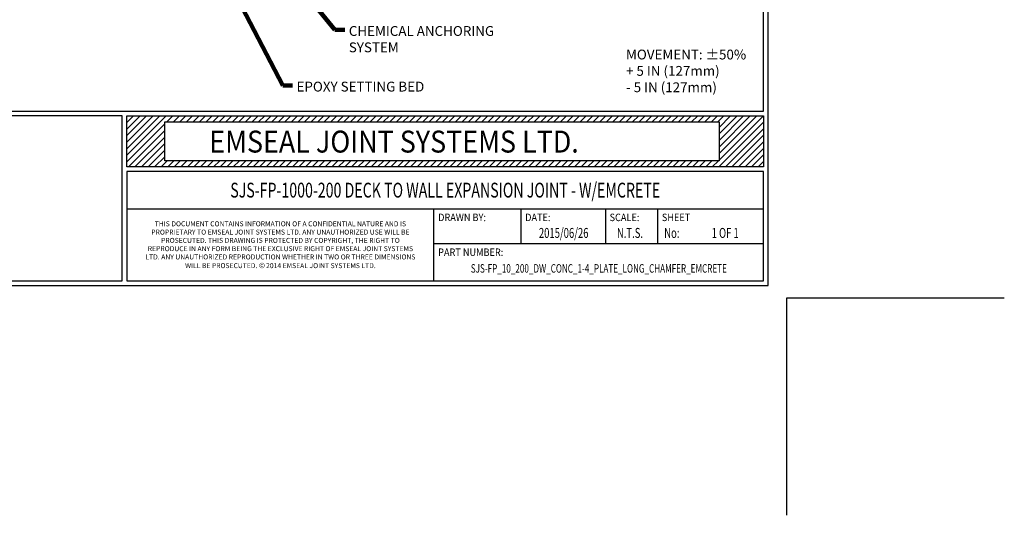
# Model space of a CAD drawing. Extents: x 13 to 3254, y -365 to 1977.
# Drawn here: x 465 to 495, y -365 to -350 of the extents above; entities that cross this region are included whole.
import ezdxf
from ezdxf.enums import TextEntityAlignment as Align

# ---------------------------------------------------------------- set-up
doc = ezdxf.new("R2010")
doc.units = 0
doc.header["$LTSCALE"] = 5
doc.header["$MEASUREMENT"] = 0
doc.layers.get('0').update_dxf_attribs({"color": 200, "linetype": 'CONTINUOUS'})
doc.layers.get('DEFPOINTS').update_dxf_attribs({"linetype": 'CONTINUOUS'})
for name, color, linetype, lineweight in [('TBLOCK-T1', 7, 'CONTINUOUS', 15), ('TBLOCK-T2', 7, 'CONTINUOUS', 18), ('TBLOCK-T3', 241, 'CONTINUOUS', 20), ('TBLOCK-T5', 111, 'CONTINUOUS', 30), ('TEXT - 4', 241, 'CONTINUOUS', 25)]:
    doc.layers.add(name, color=color, linetype=linetype, lineweight=lineweight)
doc.styles.add('ROMANC', font='ROMANC.shx', dxfattribs={"width": 0.7, "height": 3.2})
doc.styles.add('ROMANS', font='romans', dxfattribs={"width": 0.9})
doc.styles.add('ROMANT', font='ROMANT.shx', dxfattribs={"width": 0.9, "height": 6.3})
doc.dimstyles.get("Standard").update_dxf_attribs({"dimtxt": 0.18, "dimasz": 0.18, "dimexe": 0.18, "dimexo": 0.0625, "dimgap": 0.09, "dimtad": 0, "dimtih": 1, "dimtoh": 1, "dimdec": 4, "dimzin": 0, "dimdsep": 46, "dimtxsty": 'Standard', "dimcen": 0.09, "dimadec": 0, "dimazin": 0, "dimtfac": 1, "dimtdec": 4, "dimtofl": 0, "dimtmove": 0, "dimatfit": 3, "dimfxl": 1, "dimtolj": 1, "dimtzin": 0, "dimarcsym": 0})

# ---------------------------------------------------------------- blocks, each defined once
blk = doc.blocks.new('*X5')
at = {"color": 0}
for p, q in [((136.3, 33.06), (144.79, 41.56)), ((136.3, 34.47), (143.38, 41.56)), ((136.3, 35.89), (141.97, 41.56)), ((136.3, 37.3), (140.55, 41.56)), ((136.3, 38.71), (139.14, 41.56)), ((136.3, 40.13), (137.72, 41.56)), ((136.3, 41.54), (136.31, 41.56)), ((144.91, 40.26), (146.21, 41.56)), ((146.32, 40.26), (147.62, 41.56)), ((147.74, 40.26), (149.04, 41.56)), ((149.15, 40.26), (150.45, 41.56)), ((150.56, 40.26), (151.86, 41.56)), ((151.98, 40.26), (153.28, 41.56)), ((153.39, 40.26), (154.69, 41.56)), ((154.81, 40.26), (156.11, 41.56)), ((156.22, 40.26), (157.52, 41.56)), ((157.64, 40.26), (158.94, 41.56)), ((159.05, 40.26), (160.35, 41.56)), ((160.46, 40.26), (161.76, 41.56)), ((161.88, 40.26), (163.18, 41.56)), ((163.29, 40.26), (164.59, 41.56)), ((164.71, 40.26), (166.01, 41.56)), ((166.12, 40.26), (167.42, 41.56)), ((167.54, 40.26), (168.84, 41.56)), ((168.95, 40.26), (170.25, 41.56)), ((170.36, 40.26), (171.66, 41.56)), ((171.78, 40.26), (173.08, 41.56)), ((173.19, 40.26), (174.49, 41.56)), ((174.61, 40.26), (175.91, 41.56)), ((176.02, 40.26), (177.32, 41.56)), ((177.43, 40.26), (178.73, 41.56)), ((178.85, 40.26), (180.15, 41.56)), ((180.26, 40.26), (181.56, 41.56)), ((181.68, 40.26), (182.98, 41.56)), ((183.09, 40.26), (184.39, 41.56)), ((184.51, 40.26), (185.81, 41.56)), ((185.92, 40.26), (187.22, 41.56)), ((187.33, 40.26), (188.63, 41.56)), ((188.75, 40.26), (190.05, 41.56)), ((190.16, 40.26), (191.46, 41.56)), ((191.58, 40.26), (192.88, 41.56)), ((192.99, 40.26), (194.29, 41.56)), ((194.41, 40.26), (195.71, 41.56)), ((195.82, 40.26), (197.12, 41.56)), ((197.23, 40.26), (198.53, 41.56)), ((198.65, 40.26), (199.95, 41.56)), ((200.06, 40.26), (201.36, 41.56)), ((201.48, 40.26), (202.78, 41.56)), ((202.89, 40.26), (204.19, 41.56)), ((204.3, 40.26), (205.6, 41.56)), ((205.72, 40.26), (207.02, 41.56)), ((207.13, 40.26), (208.43, 41.56)), ((208.55, 40.26), (209.85, 41.56)), ((209.96, 40.26), (211.26, 41.56)), ((211.38, 40.26), (212.68, 41.56)), ((212.79, 40.26), (214.09, 41.56)), ((214.2, 40.26), (215.5, 41.56)), ((215.62, 40.26), (216.92, 41.56)), ((217.03, 40.26), (218.33, 41.56)), ((218.45, 40.26), (219.75, 41.56)), ((219.86, 40.26), (221.16, 41.56)), ((221.28, 40.26), (222.58, 41.56)), ((222.69, 40.26), (223.99, 41.56)), ((224.1, 40.26), (225.4, 41.56)), ((225.52, 40.26), (226.82, 41.56)), ((226.93, 40.26), (228.23, 41.56)), ((228.35, 40.26), (229.65, 41.56)), ((229.76, 40.26), (231.06, 41.56)), ((231.17, 40.26), (232.47, 41.56)), ((232.59, 40.26), (233.89, 41.56)), ((234, 40.26), (235.3, 41.56)), ((235.42, 40.26), (236.72, 41.56)), ((236.83, 40.26), (238.13, 41.56)), ((238.25, 40.26), (239.55, 41.56)), ((239.66, 40.26), (240.96, 41.56)), ((241.07, 40.26), (242.37, 41.56)), ((242.49, 40.26), (243.79, 41.56)), ((243.9, 40.26), (245.2, 41.56)), ((245.32, 40.26), (246.62, 41.56)), ((246.73, 40.26), (248.03, 41.56)), ((248.15, 40.26), (249.45, 41.56)), ((249.56, 40.26), (250.86, 41.56)), ((250.97, 40.26), (252.27, 41.56)), ((252.39, 40.26), (253.69, 41.56)), ((253.8, 40.26), (255.1, 41.56)), ((255.22, 40.26), (256.52, 41.56)), ((256.63, 40.26), (257.93, 41.56)), ((258.04, 40.26), (259.34, 41.56)), ((259.46, 40.26), (260.76, 41.56)), ((260.87, 40.26), (262.17, 41.56)), ((262.29, 40.26), (263.59, 41.56)), ((263.7, 40.26), (265, 41.56)), ((263.94, 39.08), (266.42, 41.56)), ((263.94, 37.66), (267.83, 41.56)), ((263.94, 36.25), (269.24, 41.56)), ((263.94, 34.83), (270.66, 41.56)), ((263.94, 33.42), (272.07, 41.56)), ((263.94, 32), (273.49, 41.56)), ((136.3, 31.64), (144.47, 39.82)), ((136.62, 30.56), (144.47, 38.41)), ((263.9, 30.56), (273.55, 40.2)), ((265.32, 30.56), (273.55, 38.79)), ((138.04, 30.56), (144.47, 36.99)), ((266.73, 30.56), (273.55, 37.38)), ((139.45, 30.56), (144.47, 35.58)), ((140.86, 30.56), (144.47, 34.16)), ((268.14, 30.56), (273.55, 35.96)), ((269.56, 30.56), (273.55, 34.55)), ((142.28, 30.56), (144.47, 32.75)), ((143.69, 30.56), (144.99, 31.86)), ((145.11, 30.56), (146.41, 31.86)), ((146.52, 30.56), (147.82, 31.86)), ((147.94, 30.56), (149.24, 31.86)), ((149.35, 30.56), (150.65, 31.86)), ((150.76, 30.56), (152.06, 31.86)), ((152.18, 30.56), (153.48, 31.86)), ((153.59, 30.56), (154.89, 31.86)), ((155.01, 30.56), (156.31, 31.86)), ((156.42, 30.56), (157.72, 31.86)), ((157.84, 30.56), (159.14, 31.86)), ((159.25, 30.56), (160.55, 31.86)), ((160.66, 30.56), (161.96, 31.86)), ((162.08, 30.56), (163.38, 31.86)), ((163.49, 30.56), (164.79, 31.86)), ((164.91, 30.56), (166.21, 31.86)), ((166.32, 30.56), (167.62, 31.86)), ((167.73, 30.56), (169.03, 31.86)), ((169.15, 30.56), (170.45, 31.86)), ((170.56, 30.56), (171.86, 31.86)), ((171.98, 30.56), (173.28, 31.86)), ((173.39, 30.56), (174.69, 31.86)), ((174.81, 30.56), (176.11, 31.86)), ((176.22, 30.56), (177.52, 31.86)), ((177.63, 30.56), (178.93, 31.86)), ((179.05, 30.56), (180.35, 31.86)), ((180.46, 30.56), (181.76, 31.86)), ((181.88, 30.56), (183.18, 31.86)), ((183.29, 30.56), (184.59, 31.86)), ((184.71, 30.56), (186.01, 31.86)), ((186.12, 30.56), (187.42, 31.86)), ((187.53, 30.56), (188.83, 31.86)), ((188.95, 30.56), (190.25, 31.86)), ((190.36, 30.56), (191.66, 31.86)), ((191.78, 30.56), (193.08, 31.86)), ((193.19, 30.56), (194.49, 31.86)), ((194.6, 30.56), (195.9, 31.86)), ((196.02, 30.56), (197.32, 31.86)), ((197.43, 30.56), (198.73, 31.86)), ((198.85, 30.56), (200.15, 31.86)), ((200.26, 30.56), (201.56, 31.86)), ((201.68, 30.56), (202.98, 31.86)), ((203.09, 30.56), (204.39, 31.86)), ((204.5, 30.56), (205.8, 31.86)), ((205.92, 30.56), (207.22, 31.86)), ((207.33, 30.56), (208.63, 31.86)), ((208.75, 30.56), (210.05, 31.86)), ((210.16, 30.56), (211.46, 31.86)), ((211.58, 30.56), (212.88, 31.86)), ((212.99, 30.56), (214.29, 31.86)), ((214.4, 30.56), (215.7, 31.86)), ((215.82, 30.56), (217.12, 31.86)), ((217.23, 30.56), (218.53, 31.86)), ((218.65, 30.56), (219.95, 31.86)), ((220.06, 30.56), (221.36, 31.86)), ((221.47, 30.56), (222.77, 31.86)), ((222.89, 30.56), (224.19, 31.86)), ((224.3, 30.56), (225.6, 31.86)), ((225.72, 30.56), (227.02, 31.86)), ((227.13, 30.56), (228.43, 31.86)), ((228.55, 30.56), (229.85, 31.86)), ((229.96, 30.56), (231.26, 31.86)), ((231.37, 30.56), (232.67, 31.86)), ((232.79, 30.56), (234.09, 31.86)), ((234.2, 30.56), (235.5, 31.86)), ((235.62, 30.56), (236.92, 31.86)), ((237.03, 30.56), (238.33, 31.86)), ((238.45, 30.56), (239.75, 31.86)), ((239.86, 30.56), (241.16, 31.86)), ((241.27, 30.56), (242.57, 31.86)), ((242.69, 30.56), (243.99, 31.86)), ((244.1, 30.56), (245.4, 31.86)), ((245.52, 30.56), (246.82, 31.86)), ((246.93, 30.56), (248.23, 31.86)), ((248.34, 30.56), (249.64, 31.86)), ((249.76, 30.56), (251.06, 31.86)), ((251.17, 30.56), (252.47, 31.86)), ((252.59, 30.56), (253.89, 31.86)), ((254, 30.56), (255.3, 31.86)), ((255.42, 30.56), (256.72, 31.86)), ((256.83, 30.56), (258.13, 31.86)), ((258.24, 30.56), (259.54, 31.86)), ((259.66, 30.56), (260.96, 31.86)), ((261.07, 30.56), (262.37, 31.86)), ((262.49, 30.56), (263.79, 31.86)), ((270.97, 30.56), (273.55, 33.13)), ((272.39, 30.56), (273.55, 31.72))]:
    blk.add_line(p, q, dxfattribs=at)

msp = doc.modelspace()

# ---------------------------------------------------------------- linework, layer by layer
at = {"layer": 'DEFPOINTS'}
for p, q in [((488.74449, -365.34475), (488.74449, -358.70022)), ((488.74449, -358.70022), (495.38902, -358.70022))]:
    msp.add_line(p, q, dxfattribs=at)
at = {"layer": 'TBLOCK-T5'}
for p, q in [((468.5721, -355.97679), (488.03317, -355.97679)), ((477.95886, -358.17874), (477.95886, -355.97679)), ((480.61818, -355.97679), (480.61818, -357.04021)), ((483.19752, -355.97679), (483.19752, -357.04021)), ((484.79424, -355.97679), (484.79424, -357.04021)), ((477.95886, -357.04021), (488.03317, -357.04021))]:
    msp.add_line(p, q, dxfattribs=at)
for points in [[(488.17496, -328.93272), (449.10511, -328.93272), (449.10511, -358.32053), (488.17496, -358.32053)], [(488.03317, -352.99922), (488.03317, -329.07451), (449.2469, -329.07451), (449.2469, -352.99922)], [(468.43031, -358.17874), (468.43031, -353.14101), (449.2469, -353.14101), (449.2469, -358.17874)], [(488.03317, -354.70069), (468.5721, -354.70069), (468.5721, -353.14101), (488.03317, -353.14101)], [(486.67006, -354.51637), (469.73138, -354.51637), (469.73138, -353.32534), (486.67006, -353.32534)], [(488.03317, -354.84248), (468.5721, -354.84248), (468.5721, -358.17874), (488.03317, -358.17874)]]:
    msp.add_lwpolyline(points, close=True, dxfattribs=at)

# ---------------------------------------------------------------- block references
at = {"layer": 'TBLOCK-T5', "xscale": 0.1417890687221829, "yscale": 0.1417890687221829, "zscale": 0.1417890687221829}
msp.add_blockref('*X5', (449.2469, -359.03318), dxfattribs=at)

# ---------------------------------------------------------------- texts
at = {"layer": 'TBLOCK-T1', "insert": (473.26548, -357.07777), "char_height": 0.151875, "width": 8.4664804, "attachment_point": 5, "style": 'ROMANS'}
msp.add_mtext('THIS DOCUMENT CONTAINS INFORMATION OF A CONFIDENTIAL NATURE AND IS PROPRIETARY TO EMSEAL JOINT SYSTEMS LTD. ANY UNAUTHORIZED USE WILL BE PROSECUTED. THIS DRAWING IS PROTECTED BY COPYRIGHT, THE RIGHT TO REPRODUCE IN ANY FORM BEING THE EXCLUSIVE RIGHT OF EMSEAL JOINT SYSTEMS LTD. ANY UNAUTHORIZED REPRODUCTION WHETHER IN TWO OR THREE DIMENSIONS WILL BE PROSECUTED. {\\fArial|b0|i0|c0|p34;\\H1.0833x;©\\fMS Shell Dlg 2|b0|i0|c0|p0;\\H0.65385x; \\Fromans|c0;\\H1.4118x;2014 EMSEAL JOINT SYSTEMS LTD.}', dxfattribs=at)
at = {"layer": 'TBLOCK-T2', "style": 'ROMANS', "width": 0.9}
for s, height, p in [('DRAWN BY:', 0.227813, (478.08666, -356.35643)), ('DATE:', 0.227813, (480.74599, -356.35643)), ('SCALE:', 0.227813, (483.32532, -356.35643)), ('SHEET ', 0.227813, (484.92205, -356.35643)), ('PART NUMBER:', 0.2278125, (478.08666, -357.41984))]:
    msp.add_text(s, height=height, dxfattribs=at).set_placement(p)
at = {"layer": 'TBLOCK-T3', "style": 'ROMANC', "width": 0.7}
for s, height, p in [('SJS-FP-1000-200 DECK TO WALL EXPANSION JOINT - W/EMCRETE', 0.453725, (478.30263, -355.40964)), ('SJS-FP_10_200_DW_CONC_1-4_PLATE_LONG_CHAMFER_EMCRETE', 0.26, (482.99601, -357.8012))]:
    msp.add_text(s, height=height, dxfattribs=at).set_placement(p, align=Align.MIDDLE_CENTER)
for s, p in [('2015/06/26', (481.92261, -356.86897)), ('1 OF 1', (486.85923, -356.86897))]:
    msp.add_text(s, height=0.30375, dxfattribs=at).set_placement(p, align=Align.CENTER)
for s, p in [('N.T.S.', (483.54903, -356.86897)), ('No:', (484.99491, -356.86897))]:
    msp.add_text(s, height=0.30375, dxfattribs=at).set_placement(p)
at = {"layer": 'TBLOCK-T5', "style": 'ROMANT', "width": 0.9}
msp.add_text('EMSEAL JOINT SYSTEMS LTD.', height=0.6699533, dxfattribs=at).set_placement((471.092, -354.26164))
at = {"layer": 'TEXT - 4', "char_height": 0.3, "attachment_point": 1, "style": 'ROMANS'}
for s, width, insert in [('CHEMICAL ANCHORING\\PSYSTEM', 6.0891777, (475.35642, -350.39717)), ('EPOXY SETTING BED', 5.1103772, (473.75851, -352.09675))]:
    msp.add_mtext_dynamic_manual_height_columns(s, width=width, gutter_width=90, heights=[0], dxfattribs=dict(at, insert=insert))
at = {"layer": 'TEXT - 4', "insert": (483.82822, -351.11631), "char_height": 0.3, "attachment_point": 1, "style": 'ROMANS'}
msp.add_mtext('MOVEMENT: ±50%\\P^I^I+ 5 IN (127mm)\\P^I^I- 5 IN (127mm)', dxfattribs=at)

# ---------------------------------------------------------------- leaders
at = {"layer": 'TEXT - 4'}
for points in [[(470.72521, -347.19199), (473.33907, -352.21619), (473.63952, -352.21619)], [(472.52558, -347.556), (474.9335, -350.51055), (475.23395, -350.51055)]]:
    msp.add_leader(points, dimstyle='Standard', override={"dimtxt": 0.7, "dimasz": 0.3, "dimexe": 0.5, "dimexo": 0.5, "dimtih": 0, "dimtoh": 0, "dimtxsty": 'ROMANS', "dimdle": 0.05, "dimclrd": 256, "dimclre": 256, "dimclrt": 256, "dimtfac": 0.3, "dimlwd": 65535, "dimlwe": 65535}, dxfattribs=at)

doc.saveas('drawing.dxf')
